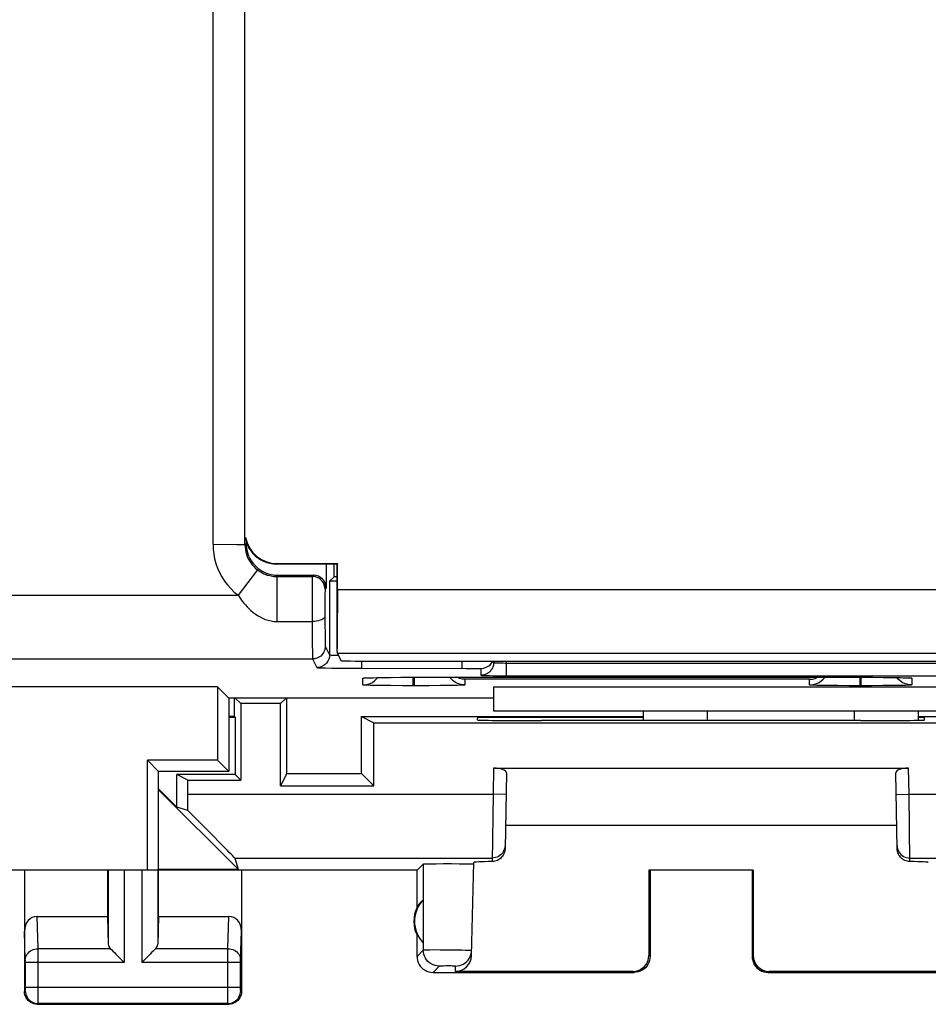
# Model space of a CAD drawing. Units: millimetres. Extents: x -44.8 to 0, y 1.4 to 50.4.
# Drawn here: x -21.8 to -7.6, y 1.4 to 16.8 of the extents above; entities that cross this region are included whole.
import ezdxf

# ---------------------------------------------------------------- set-up
doc = ezdxf.new("R2010")
doc.units = ezdxf.units.MM
doc.header["$LTSCALE"] = 16.335
doc.layers.get('0').update_dxf_attribs({"linetype": 'CONTINUOUS'})
for name, color, linetype in [('ASSI', 7, 'CONTINUOUS'), ('DRAFT', 7, 'CONTINUOUS'), ('RACCORDO', 7, 'CONTINUOUS')]:
    doc.layers.add(name, color=color, linetype=linetype)

msp = doc.modelspace()

# ---------------------------------------------------------------- linework, layer by layer
at = {"color": 7, "linetype": 'CONTINUOUS'}
for p, q in [((-18.365, 6.099), (-18.457, 6.191)), ((-17.647, 6.191), (-17.739, 6.099)), ((-17.643, 5.004), (-17.643, 6.195)), ((-16.47, 5.895), (-12.052, 5.895)), ((-16.47, 5.895), (-16.278, 5.799)), ((-16.47, 5.004), (-16.47, 5.895)), ((-14.402, 5.986), (-5.402, 5.986)), ((-7.752, 5.895), (-5.835, 5.895)), ((-17.643, 5.004), (-17.739, 4.812)), ((-17.643, 5.004), (-16.47, 5.004)), ((-16.278, 4.812), (-16.47, 5.004)), ((-19.367, 4.476), (-19.652, 4.761))]:
    msp.add_line(p, q, dxfattribs=at)
at = {"layer": 'ASSI', "color": 253, "linetype": 'CONTINUOUS'}
for p, q in [((-18.798, 8.596), (-18.798, 23.782)), ((-18.798, 8.596), (-18.428, 8.593)), ((-18.298, 8.591), (-18.279, 8.61)), ((-18.102, 8.194), (-18.407, 7.797)), ((-17.797, 8.091), (-17.779, 8.11)), ((-17.797, 8.091), (-17.797, 7.385)), ((-17.244, 8.058), (-17.245, 8.017)), ((-17.224, 8.11), (-17.243, 8.091)), ((-17.245, 7.885), (-17.246, 7.545)), ((-17.245, 8.017), (-17.245, 7.885)), ((-17.024, 7.91), (-17.043, 7.891)), ((-43.167, 7.797), (-18.407, 7.797)), ((-17.045, 7.798), (-17.046, 7.697)), ((-17.044, 7.856), (-17.045, 7.836)), ((-17.045, 7.836), (-17.045, 7.798)), ((-17.046, 7.697), (-17.046, 7.545)), ((-17.246, 7.545), (-17.245, 7.193)), ((-17.046, 7.545), (-17.045, 7.351)), ((-17.797, 7.385), (-17.246, 7.385)), ((-17.045, 7.351), (-17.044, 7.18)), ((-17.245, 7.193), (-17.244, 7.026)), ((-17.044, 7.18), (-17.043, 7.102)), ((-17.043, 7.102), (-17.042, 7.062)), ((-17.244, 7.026), (-17.242, 6.902)), ((-17.042, 7.062), (-17.041, 7.033)), ((-17.039, 6.998), (-16.972, 6.864)), ((-43.674, 6.798), (-17.239, 6.798)), ((-17.242, 6.902), (-17.242, 6.858)), ((-17.242, 6.858), (-17.241, 6.828)), ((-17.239, 6.798), (-17.172, 6.664)), ((-16.472, 6.765), (-16.472, 6.652)), ((-16.472, 6.652), (-14.832, 6.651)), ((-14.902, 6.764), (-14.902, 6.652)), ((-14.832, 6.651), (-14.758, 6.651)), ((-14.758, 6.651), (-14.715, 6.65)), ((-14.715, 6.65), (-14.678, 6.65)), ((-14.678, 6.65), (-14.656, 6.649)), ((-14.602, 6.646), (-14.602, 6.543)), ((-14.288, 6.736), (-14.255, 6.736)), ((-14.255, 6.736), (-14.22, 6.735)), ((-14.22, 6.735), (-5.602, 6.735)), ((-14.202, 6.535), (-14.202, 6.764)), ((-16.452, 6.392), (-16.452, 6.497)), ((-16.385, 6.503), (-16.373, 6.503)), ((-16.368, 6.503), (-16.357, 6.503)), ((-16.349, 6.504), (-16.327, 6.504)), ((-16.305, 6.505), (-16.291, 6.505)), ((-16.164, 6.508), (-16.148, 6.508)), ((-16.027, 6.509), (-16.025, 6.509)), ((-16.002, 6.51), (-15.991, 6.51)), ((-15.682, 6.511), (-15.672, 6.511)), ((-15.662, 6.378), (-15.662, 6.511)), ((-15.652, 6.511), (-15.652, 6.511)), ((-15.642, 6.378), (-15.642, 6.511)), ((-14.202, 6.535), (-5.602, 6.535)), ((-8.662, 6.378), (-8.662, 6.511)), ((-8.652, 6.511), (-8.652, 6.511)), ((-8.642, 6.378), (-8.642, 6.511)), ((-8.481, 6.511), (-8.461, 6.511)), ((-8.298, 6.51), (-8.296, 6.51)), ((-7.979, 6.504), (-7.967, 6.504)), ((-7.939, 6.503), (-7.929, 6.503)), ((-7.924, 6.503), (-7.913, 6.502)), ((-7.852, 6.497), (-7.852, 6.392)), ((-15.642, 6.378), (-15.662, 6.378)), ((-9.452, 6.48), (-14.852, 6.48)), ((-14.852, 6.48), (-14.852, 6.392)), ((-9.452, 6.392), (-9.452, 6.48)), ((-8.642, 6.378), (-8.662, 6.378)), ((-11.052, 5.835), (-11.052, 5.986)), ((-8.752, 5.986), (-8.752, 5.833)), ((-14.402, 5.086), (-14.409, 4.678)), ((-7.895, 4.678), (-7.902, 5.086)), ((-19.193, 4.678), (-14.409, 4.678)), ((-14.409, 4.678), (-14.424, 3.624)), ((-14.209, 4.675), (-14.409, 4.678)), ((-8.095, 4.675), (-7.895, 4.678)), ((-7.895, 4.678), (-3.112, 4.678)), ((-7.88, 3.624), (-7.895, 4.678)), ((-18.459, 3.679), (-14.423, 3.679)), ((-15.504, 3.584), (-15.504, 2.235)), ((-7.881, 3.679), (-3.846, 3.679)), ((-20.439, 3.486), (-20.439, 2.328)), ((-20.189, 3.486), (-20.189, 2.042)), ((-19.915, 3.486), (-19.915, 2.042)), ((-19.665, 3.486), (-19.665, 2.328)), ((-21.539, 2.258), (-21.554, 2.764)), ((-18.566, 2.258), (-18.55, 2.764)), ((-21.739, 2.082), (-21.752, 2.535)), ((-18.366, 2.084), (-18.352, 2.535)), ((-20.406, 2.258), (-21.539, 2.258)), ((-21.538, 2.1), (-21.539, 2.258)), ((-18.566, 2.258), (-19.699, 2.258)), ((-18.566, 2.241), (-18.566, 2.258)), ((-18.566, 1.649), (-18.566, 2.241)), ((-15.504, 2.235), (-15.602, 2.136)), ((-15.403, 2.237), (-15.451, 2.237)), ((-15.344, 2.238), (-15.403, 2.237)), ((-15.239, 2.237), (-15.344, 2.238)), ((-15.123, 2.237), (-15.239, 2.237)), ((-15.007, 2.235), (-15.123, 2.237)), ((-14.902, 2.234), (-15.007, 2.235)), ((-21.738, 2.074), (-21.739, 2.082)), ((-21.738, 2.064), (-21.738, 2.074)), ((-21.738, 1.641), (-21.738, 2.048)), ((-20.189, 2.042), (-21.738, 2.042)), ((-21.538, 1.464), (-21.538, 2.1)), ((-18.366, 2.042), (-19.915, 2.042)), ((-18.366, 2.08), (-18.366, 2.084)), ((-18.366, 2.076), (-18.366, 2.08)), ((-18.366, 2.068), (-18.366, 2.076)), ((-18.366, 2.058), (-18.366, 2.068)), ((-18.366, 2.044), (-18.366, 2.058)), ((-18.366, 1.641), (-18.366, 2.044)), ((-11.952, 2.136), (-11.969, 2.153)), ((-10.336, 2.153), (-10.352, 2.136)), ((-15.254, 1.985), (-15.352, 1.886)), ((-15.21, 1.986), (-15.228, 1.986)), ((-15.189, 1.986), (-15.21, 1.986)), ((-15.151, 1.987), (-15.189, 1.986)), ((-15.111, 1.987), (-15.151, 1.987)), ((-15.073, 1.987), (-15.111, 1.987)), ((-15.05, 1.986), (-15.073, 1.987)), ((-15, 1.903), (-14.998, 1.985)), ((-12.202, 1.886), (-12.219, 1.903)), ((-10.086, 1.903), (-10.102, 1.886)), ((-21.752, 1.586), (-21.739, 1.599)), ((-21.739, 1.609), (-21.738, 1.612)), ((-18.366, 1.649), (-21.738, 1.649)), ((-21.738, 1.629), (-21.738, 1.641)), ((-21.738, 1.619), (-21.738, 1.629)), ((-21.738, 1.612), (-21.738, 1.619)), ((-18.566, 1.548), (-18.566, 1.649)), ((-18.566, 1.43), (-18.566, 1.548)), ((-18.366, 1.629), (-18.366, 1.641)), ((-18.366, 1.619), (-18.366, 1.629)), ((-18.366, 1.612), (-18.366, 1.619)), ((-18.366, 1.609), (-18.366, 1.612)), ((-18.366, 1.606), (-18.366, 1.609)), ((-18.352, 1.586), (-18.365, 1.599)), ((-21.552, 1.386), (-21.539, 1.399)), ((-21.539, 1.418), (-21.538, 1.464)), ((-21.539, 1.409), (-21.539, 1.418)), ((-18.565, 1.399), (-21.539, 1.399)), ((-18.566, 1.409), (-18.566, 1.43)), ((-18.565, 1.403), (-18.566, 1.409)), ((-18.552, 1.386), (-18.565, 1.399))]:
    msp.add_line(p, q, dxfattribs=at)
at = {"layer": 'ASSI', "color": 7, "linetype": 'CONTINUOUS'}
for p, q in [((-18.298, 8.591), (-18.298, 23.782)), ((-18.279, 8.635), (-18.279, 8.61)), ((-17.024, 8.286), (-17.024, 7.91)), ((-16.902, 8.086), (-16.902, 8.286)), ((-17.797, 8.091), (-17.243, 8.091)), ((-17.779, 8.11), (-17.224, 8.11)), ((-16.972, 8.016), (-16.902, 8.086)), ((-16.852, 8.086), (-16.902, 8.086)), ((-16.972, 8.016), (-16.972, 6.864)), ((-16.938, 6.655), (-16.82, 6.653)), ((-16.82, 6.653), (-16.687, 6.652)), ((-16.687, 6.652), (-16.472, 6.652)), ((-14.402, 6.764), (-14.402, 6.742)), ((-16.411, 6.501), (-16.41, 6.501)), ((-16.398, 6.502), (-16.387, 6.502)), ((-16.387, 6.502), (-16.373, 6.503)), ((-16.373, 6.503), (-16.357, 6.503)), ((-16.357, 6.503), (-16.327, 6.504)), ((-16.327, 6.504), (-16.291, 6.505)), ((-16.291, 6.505), (-16.234, 6.507)), ((-16.24, 6.48), (-16.217, 6.507)), ((-16.234, 6.507), (-16.148, 6.508)), ((-16.148, 6.508), (-16.025, 6.509)), ((-16.025, 6.509), (-15.857, 6.511)), ((-15.857, 6.511), (-15.672, 6.511)), ((-15.672, 6.511), (-8.652, 6.511)), ((-14.467, 6.537), (-14.41, 6.536)), ((-14.41, 6.536), (-14.312, 6.536)), ((-14.312, 6.536), (-14.202, 6.535)), ((-8.652, 6.511), (-8.461, 6.511)), ((-8.461, 6.511), (-8.296, 6.51)), ((-8.296, 6.51), (-8.174, 6.508)), ((-8.174, 6.508), (-8.087, 6.507)), ((-8.064, 6.48), (-8.088, 6.507)), ((-8.087, 6.507), (-8.028, 6.506)), ((-8.028, 6.506), (-7.99, 6.505)), ((-7.99, 6.505), (-7.958, 6.504)), ((-7.958, 6.504), (-7.939, 6.503)), ((-7.939, 6.503), (-7.924, 6.503)), ((-7.896, 6.501), (-7.894, 6.501)), ((-18.727, 6.361), (-26.078, 6.361)), ((-18.557, 6.191), (-18.727, 6.361)), ((-18.727, 6.361), (-18.727, 5.211)), ((-16.293, 6.384), (-16.339, 6.385)), ((-16.241, 6.383), (-16.293, 6.384)), ((-16.15, 6.381), (-16.241, 6.383)), ((-16.012, 6.38), (-16.15, 6.381)), ((-15.832, 6.379), (-16.012, 6.38)), ((-15.662, 6.378), (-15.832, 6.379)), ((-15.582, 6.378), (-15.642, 6.378)), ((-15.414, 6.379), (-15.582, 6.378)), ((-15.237, 6.38), (-15.414, 6.379)), ((-15.106, 6.382), (-15.237, 6.38)), ((-15.022, 6.384), (-15.106, 6.382)), ((-14.975, 6.385), (-15.022, 6.384)), ((-14.935, 6.386), (-14.975, 6.385)), ((-14.402, 6.361), (-5.402, 6.361)), ((-14.402, 6.361), (-14.402, 5.986)), ((-9.293, 6.384), (-9.339, 6.385)), ((-9.241, 6.383), (-9.293, 6.384)), ((-9.15, 6.381), (-9.241, 6.383)), ((-9.012, 6.38), (-9.15, 6.381)), ((-8.832, 6.379), (-9.012, 6.38)), ((-8.662, 6.378), (-8.832, 6.379)), ((-8.483, 6.379), (-8.642, 6.378)), ((-8.307, 6.38), (-8.483, 6.379)), ((-8.169, 6.381), (-8.307, 6.38)), ((-8.077, 6.383), (-8.169, 6.381)), ((-7.954, 6.385), (-7.998, 6.384)), ((-7.918, 6.387), (-7.954, 6.385)), ((-18.557, 6.191), (-14.402, 6.191)), ((-18.552, 6.191), (-18.552, 5.036)), ((-17.739, 6.099), (-18.365, 6.099)), ((-18.365, 6.099), (-18.365, 4.899)), ((-17.739, 4.812), (-17.739, 6.099)), ((-18.452, 5.886), (-18.452, 4.986)), ((-14.653, 5.842), (-14.652, 5.886)), ((-14.652, 5.886), (-12.052, 5.886)), ((-14.402, 5.986), (-5.402, 5.986)), ((-12.052, 5.835), (-12.052, 5.986)), ((-7.752, 5.986), (-7.752, 5.838)), ((-7.752, 5.886), (-7.652, 5.886)), ((-7.651, 5.842), (-7.652, 5.886)), ((-16.278, 5.799), (-6.027, 5.799)), ((-16.278, 4.812), (-16.278, 5.799)), ((-13.593, 5.833), (-13.654, 5.833)), ((-8.65, 5.833), (-8.711, 5.833)), ((-18.727, 5.211), (-19.827, 5.211)), ((-19.652, 5.036), (-19.827, 5.211)), ((-19.827, 3.486), (-19.827, 5.211)), ((-18.727, 5.211), (-18.552, 5.036)), ((-18.552, 5.036), (-19.652, 5.036)), ((-19.652, 2.764), (-19.652, 5.036)), ((-18.452, 4.986), (-19.367, 4.986)), ((-19.193, 4.899), (-19.367, 4.986)), ((-19.367, 4.476), (-19.367, 4.986)), ((-18.452, 4.986), (-18.365, 4.899)), ((-14.402, 5.086), (-7.902, 5.086)), ((-14.203, 5.014), (-14.224, 3.823)), ((-8.08, 3.823), (-8.101, 5.014)), ((-19.193, 4.899), (-18.365, 4.899)), ((-19.193, 4.678), (-19.193, 4.899)), ((-17.739, 4.812), (-16.278, 4.812)), ((-18.407, 3.504), (-19.652, 4.749)), ((-19.193, 4.425), (-19.367, 4.476)), ((-8.086, 4.186), (-14.218, 4.186)), ((-18.459, 3.679), (-18.407, 3.504)), ((-15.602, 3.486), (-15.504, 3.584)), ((-15.426, 3.588), (-15.371, 3.589)), ((-15.371, 3.589), (-15.304, 3.59)), ((-15.304, 3.59), (-15.187, 3.591)), ((-15.187, 3.591), (-15.064, 3.591)), ((-15.064, 3.591), (-14.944, 3.59)), ((-14.944, 3.59), (-14.872, 3.59)), ((-14.75, 2.146), (-14.712, 3.611)), ((-14.715, 3.585), (-14.712, 3.584)), ((-15.602, 3.486), (-29.202, 3.486)), ((-21.752, 3.486), (-21.752, 1.586)), ((-20.452, 3.486), (-20.452, 2.764)), ((-19.652, 3.504), (-18.407, 3.504)), ((-18.352, 3.486), (-18.352, 1.586)), ((-15.602, 2.904), (-15.602, 3.486)), ((-10.335, 3.488), (-11.969, 3.488)), ((-11.952, 3.486), (-11.969, 3.488)), ((-11.969, 3.488), (-11.969, 2.153)), ((-11.952, 3.486), (-11.952, 2.136)), ((-10.352, 3.486), (-10.335, 3.488)), ((-10.352, 3.486), (-10.352, 2.136)), ((-10.335, 3.488), (-10.336, 2.153)), ((-15.506, 3.026), (-15.506, 2.347)), ((-21.554, 2.764), (-20.452, 2.764)), ((-20.452, 2.764), (-20.439, 2.328)), ((-19.652, 2.764), (-19.665, 2.328)), ((-19.652, 2.764), (-18.55, 2.764)), ((-15.602, 2.136), (-15.602, 2.468)), ((-15.352, 1.886), (-12.202, 1.886)), ((-12.219, 1.903), (-15, 1.903)), ((-10.102, 1.886), (-6.952, 1.886)), ((-7.304, 1.903), (-10.086, 1.903)), ((-21.552, 1.386), (-18.552, 1.386))]:
    msp.add_line(p, q, dxfattribs=at)
at = {"layer": 'ASSI', "color": 253, "linetype": 'CONTINUOUS'}
for points in [[(-18.798, 8.596), (-18.795, 8.519), (-18.787, 8.443), (-18.773, 8.368), (-18.753, 8.294), (-18.727, 8.222), (-18.696, 8.152), (-18.66, 8.084), (-18.619, 8.02), (-18.573, 7.958), (-18.522, 7.901), (-18.467, 7.847), (-18.407, 7.797)], [(-18.428, 8.593), (-18.342, 8.592), (-18.323, 8.592), (-18.31, 8.591), (-18.301, 8.591), (-18.298, 8.591)], [(-18.298, 8.591), (-18.296, 8.553), (-18.292, 8.515), (-18.285, 8.477), (-18.275, 8.441), (-18.262, 8.405), (-18.247, 8.37), (-18.228, 8.336), (-18.208, 8.304), (-18.185, 8.274), (-18.159, 8.245), (-18.132, 8.218), (-18.102, 8.194)], [(-18.102, 8.194), (-18.092, 8.186), (-18.081, 8.178), (-18.069, 8.171), (-18.057, 8.163), (-18.044, 8.156), (-18.031, 8.148), (-18.016, 8.141), (-18.001, 8.134), (-17.985, 8.127), (-17.967, 8.12), (-17.949, 8.114), (-17.93, 8.109), (-17.91, 8.104), (-17.888, 8.099), (-17.866, 8.096), (-17.844, 8.093), (-17.821, 8.092), (-17.797, 8.091)], [(-17.243, 8.091), (-17.243, 8.09), (-17.243, 8.088), (-17.244, 8.085), (-17.244, 8.081), (-17.244, 8.075), (-17.244, 8.058)], [(-17.043, 7.891), (-17.046, 7.926), (-17.055, 7.959), (-17.07, 7.991), (-17.09, 8.02), (-17.115, 8.044), (-17.143, 8.064), (-17.175, 8.079), (-17.208, 8.088), (-17.243, 8.091)], [(-17.043, 7.891), (-17.043, 7.891), (-17.043, 7.89), (-17.044, 7.888), (-17.044, 7.885), (-17.044, 7.881), (-17.044, 7.877), (-17.044, 7.871), (-17.044, 7.856)], [(-18.407, 7.797), (-18.386, 7.766), (-18.364, 7.735), (-18.341, 7.704), (-18.316, 7.674), (-18.291, 7.644), (-18.263, 7.614), (-18.234, 7.585), (-18.204, 7.556), (-18.171, 7.529), (-18.137, 7.503), (-18.1, 7.478), (-18.062, 7.456), (-18.021, 7.435), (-17.979, 7.418), (-17.935, 7.404), (-17.89, 7.394), (-17.845, 7.387), (-17.797, 7.385)], [(-17.046, 7.467), (-17.049, 7.453), (-17.058, 7.439), (-17.073, 7.426), (-17.093, 7.414), (-17.118, 7.404), (-17.146, 7.396), (-17.178, 7.39), (-17.211, 7.386), (-17.246, 7.385)], [(-17.039, 6.998), (-17.042, 6.963), (-17.051, 6.929), (-17.066, 6.898), (-17.086, 6.869), (-17.111, 6.844), (-17.139, 6.824), (-17.171, 6.81), (-17.205, 6.801), (-17.239, 6.798)], [(-17.041, 7.033), (-17.041, 7.022), (-17.041, 7.013), (-17.04, 7.006), (-17.04, 7.001), (-17.04, 6.998), (-17.039, 6.998)], [(-17.241, 6.828), (-17.241, 6.817), (-17.24, 6.808), (-17.24, 6.803), (-17.24, 6.799), (-17.239, 6.798)], [(-16.972, 6.864), (-16.975, 6.829), (-16.984, 6.795), (-16.999, 6.764), (-17.019, 6.735), (-17.044, 6.71), (-17.072, 6.69), (-17.104, 6.676), (-17.138, 6.667), (-17.172, 6.664)], [(-16.972, 6.864), (-16.969, 6.862), (-16.961, 6.861), (-16.947, 6.86), (-16.928, 6.859), (-16.904, 6.858), (-16.875, 6.856), (-16.842, 6.856), (-16.837, 6.855)], [(-14.656, 6.649), (-14.638, 6.649), (-14.631, 6.649), (-14.624, 6.648), (-14.619, 6.648), (-14.614, 6.648), (-14.61, 6.648), (-14.607, 6.647), (-14.605, 6.647), (-14.603, 6.647), (-14.602, 6.647), (-14.602, 6.646)], [(-14.428, 6.645), (-14.435, 6.633), (-14.444, 6.621), (-14.453, 6.609), (-14.463, 6.599), (-14.474, 6.589), (-14.485, 6.58), (-14.497, 6.572), (-14.51, 6.565), (-14.523, 6.559), (-14.537, 6.554), (-14.551, 6.549), (-14.567, 6.546), (-14.584, 6.544), (-14.602, 6.543)], [(-14.402, 6.742), (-14.403, 6.728), (-14.404, 6.714), (-14.407, 6.699), (-14.411, 6.685), (-14.415, 6.671), (-14.421, 6.658), (-14.428, 6.645)], [(-14.402, 6.742), (-14.401, 6.742), (-14.399, 6.741), (-14.395, 6.741), (-14.389, 6.74), (-14.382, 6.739), (-14.374, 6.739), (-14.365, 6.738), (-14.355, 6.738), (-14.343, 6.737), (-14.331, 6.737), (-14.317, 6.737), (-14.288, 6.736)], [(-16.452, 6.497), (-16.452, 6.498), (-16.45, 6.498), (-16.446, 6.499), (-16.44, 6.499), (-16.433, 6.5), (-16.424, 6.501), (-16.413, 6.501), (-16.4, 6.502), (-16.387, 6.502)], [(-16.452, 6.497), (-16.413, 6.5), (-16.405, 6.501)], [(-7.911, 6.502), (-7.899, 6.502), (-7.887, 6.501), (-7.877, 6.501), (-7.869, 6.5), (-7.862, 6.499), (-7.858, 6.499), (-7.854, 6.498), (-7.853, 6.498), (-7.852, 6.497)], [(-7.852, 6.497), (-7.891, 6.5), (-7.9, 6.501)], [(-14.223, 3.875), (-14.225, 3.849), (-14.231, 3.824), (-14.24, 3.8), (-14.251, 3.777), (-14.266, 3.755), (-14.283, 3.736), (-14.303, 3.719), (-14.324, 3.705), (-14.348, 3.694), (-14.372, 3.685), (-14.397, 3.68), (-14.423, 3.679)], [(-8.081, 3.875), (-8.079, 3.849), (-8.073, 3.824), (-8.065, 3.8), (-8.053, 3.777), (-8.039, 3.755), (-8.021, 3.736), (-8.002, 3.719), (-7.98, 3.705), (-7.957, 3.694), (-7.932, 3.685), (-7.907, 3.68), (-7.881, 3.679)], [(-21.739, 2.085), (-21.737, 2.108), (-21.731, 2.13), (-21.723, 2.151), (-21.711, 2.171), (-21.697, 2.19), (-21.679, 2.207), (-21.66, 2.222), (-21.638, 2.235), (-21.615, 2.245), (-21.59, 2.252), (-21.565, 2.257), (-21.539, 2.258)], [(-18.566, 2.258), (-18.54, 2.257), (-18.514, 2.252), (-18.49, 2.245), (-18.466, 2.235), (-18.445, 2.222), (-18.425, 2.207), (-18.408, 2.19), (-18.393, 2.171), (-18.382, 2.151), (-18.373, 2.13), (-18.368, 2.108), (-18.366, 2.085)], [(-15.451, 2.237), (-15.469, 2.236), (-15.484, 2.236), (-15.494, 2.236), (-15.501, 2.235), (-15.504, 2.235)], [(-15.254, 1.985), (-15.287, 1.987), (-15.319, 1.993), (-15.35, 2.004), (-15.379, 2.018), (-15.406, 2.036), (-15.431, 2.058), (-15.452, 2.082), (-15.47, 2.11), (-15.485, 2.139), (-15.495, 2.17), (-15.502, 2.202), (-15.504, 2.235)], [(-14.748, 2.228), (-14.75, 2.229), (-14.756, 2.229), (-14.766, 2.23), (-14.78, 2.23), (-14.798, 2.231), (-14.819, 2.232), (-14.844, 2.232), (-14.902, 2.234)], [(-21.738, 2.048), (-21.738, 2.054), (-21.738, 2.064)], [(-15.228, 1.986), (-15.236, 1.986), (-15.242, 1.985), (-15.247, 1.985), (-15.251, 1.985), (-15.253, 1.985), (-15.254, 1.985)], [(-14.998, 1.985), (-14.999, 1.985), (-15.001, 1.985), (-15.004, 1.985), (-15.009, 1.985), (-15.015, 1.986), (-15.022, 1.986), (-15.03, 1.986), (-15.05, 1.986)], [(-21.739, 1.599), (-21.739, 1.6), (-21.739, 1.6), (-21.739, 1.6), (-21.739, 1.601), (-21.739, 1.601), (-21.739, 1.602), (-21.739, 1.603), (-21.739, 1.604), (-21.739, 1.606), (-21.739, 1.609)], [(-21.739, 1.599), (-21.737, 1.573), (-21.732, 1.548), (-21.724, 1.523), (-21.712, 1.499), (-21.698, 1.478), (-21.68, 1.458), (-21.661, 1.441), (-21.639, 1.426), (-21.616, 1.415), (-21.591, 1.406), (-21.565, 1.401), (-21.539, 1.399)], [(-18.565, 1.399), (-18.539, 1.401), (-18.514, 1.406), (-18.489, 1.415), (-18.465, 1.426), (-18.444, 1.441), (-18.424, 1.458), (-18.407, 1.478), (-18.392, 1.499), (-18.381, 1.523), (-18.372, 1.548), (-18.367, 1.573), (-18.365, 1.599)], [(-18.365, 1.599), (-18.365, 1.6), (-18.365, 1.6), (-18.365, 1.6), (-18.366, 1.601), (-18.366, 1.601), (-18.366, 1.602), (-18.366, 1.603), (-18.366, 1.604), (-18.366, 1.606)], [(-21.539, 1.399), (-21.539, 1.4), (-21.539, 1.401), (-21.539, 1.403), (-21.539, 1.409)], [(-18.565, 1.399), (-18.565, 1.4), (-18.565, 1.401), (-18.565, 1.403)]]:
    msp.add_lwpolyline(points, dxfattribs=at)
at = {"layer": 'ASSI', "color": 7, "linetype": 'CONTINUOUS'}
for points in [[(-17.172, 6.664), (-17.168, 6.662), (-17.156, 6.661), (-17.137, 6.66), (-17.11, 6.659), (-17.076, 6.658), (-17.036, 6.657), (-16.938, 6.655)], [(-14.474, 6.693), (-14.502, 6.673), (-14.534, 6.658), (-14.567, 6.649), (-14.602, 6.646)], [(-14.421, 6.764), (-14.429, 6.746), (-14.449, 6.718), (-14.474, 6.693)], [(-16.41, 6.501), (-16.408, 6.501), (-16.406, 6.501), (-16.402, 6.501), (-16.398, 6.502)], [(-14.852, 6.392), (-14.891, 6.395), (-14.93, 6.402), (-14.967, 6.415), (-15.002, 6.432), (-15.035, 6.454), (-15.064, 6.48), (-15.09, 6.51), (-15.091, 6.511)], [(-14.852, 6.48), (-14.873, 6.481), (-14.895, 6.483), (-14.917, 6.488), (-14.939, 6.494), (-14.96, 6.502), (-14.981, 6.511)], [(-14.602, 6.543), (-14.602, 6.542), (-14.598, 6.542), (-14.592, 6.541), (-14.582, 6.54), (-14.569, 6.54), (-14.554, 6.539), (-14.536, 6.539), (-14.515, 6.538), (-14.467, 6.537)], [(-9.452, 6.48), (-9.431, 6.481), (-9.409, 6.483), (-9.388, 6.488), (-9.366, 6.494), (-9.344, 6.502), (-9.323, 6.511)], [(-9.302, 6.432), (-9.27, 6.454), (-9.24, 6.48), (-9.214, 6.51), (-9.213, 6.511)], [(-7.924, 6.503), (-7.911, 6.502), (-7.906, 6.502), (-7.902, 6.501), (-7.898, 6.501), (-7.896, 6.501)], [(-16.452, 6.392), (-16.413, 6.395), (-16.375, 6.402), (-16.337, 6.415), (-16.302, 6.432)], [(-16.339, 6.385), (-16.377, 6.386), (-16.392, 6.387), (-16.406, 6.388), (-16.418, 6.388), (-16.428, 6.389), (-16.436, 6.389), (-16.442, 6.39), (-16.447, 6.391), (-16.45, 6.391), (-16.452, 6.392), (-16.452, 6.392)], [(-16.302, 6.432), (-16.27, 6.454), (-16.24, 6.48)], [(-14.852, 6.392), (-14.853, 6.392), (-14.855, 6.391), (-14.859, 6.39), (-14.864, 6.39), (-14.871, 6.389), (-14.88, 6.389), (-14.891, 6.388), (-14.903, 6.387), (-14.918, 6.387), (-14.935, 6.386)], [(-9.452, 6.392), (-9.413, 6.395), (-9.375, 6.402), (-9.337, 6.415), (-9.302, 6.432)], [(-9.339, 6.385), (-9.377, 6.386), (-9.392, 6.387), (-9.406, 6.388), (-9.418, 6.388), (-9.428, 6.389), (-9.436, 6.389), (-9.442, 6.39), (-9.447, 6.391), (-9.45, 6.391), (-9.452, 6.392), (-9.452, 6.392)], [(-7.998, 6.384), (-8.049, 6.383), (-8.077, 6.383)], [(-7.852, 6.392), (-7.891, 6.395), (-7.93, 6.402), (-7.967, 6.415), (-8.002, 6.432), (-8.035, 6.454), (-8.064, 6.48)], [(-7.852, 6.392), (-7.853, 6.392), (-7.855, 6.391), (-7.859, 6.39), (-7.864, 6.39), (-7.871, 6.389), (-7.88, 6.389), (-7.891, 6.388), (-7.903, 6.387), (-7.918, 6.387)], [(-14.224, 3.823), (-14.226, 3.802), (-14.229, 3.782), (-14.235, 3.762), (-14.243, 3.743), (-14.253, 3.723), (-14.264, 3.706), (-14.277, 3.69), (-14.292, 3.675), (-14.308, 3.662), (-14.326, 3.651), (-14.344, 3.642), (-14.364, 3.634), (-14.383, 3.628), (-14.404, 3.625), (-14.424, 3.624)], [(-7.88, 3.624), (-7.901, 3.625), (-7.921, 3.628), (-7.941, 3.634), (-7.96, 3.642), (-7.979, 3.651), (-7.996, 3.662), (-8.012, 3.675), (-8.027, 3.69), (-8.04, 3.706), (-8.052, 3.723), (-8.062, 3.743), (-8.07, 3.762), (-8.075, 3.782), (-8.079, 3.802), (-8.08, 3.823)], [(-15.504, 3.584), (-15.501, 3.585), (-15.495, 3.586), (-15.484, 3.586), (-15.468, 3.587), (-15.449, 3.588), (-15.426, 3.588)], [(-14.872, 3.59), (-14.812, 3.589), (-14.786, 3.588), (-14.764, 3.588), (-14.746, 3.587), (-14.731, 3.586), (-14.721, 3.586), (-14.715, 3.585)], [(-20.406, 2.258), (-20.386, 2.24), (-20.366, 2.219), (-20.343, 2.196), (-20.32, 2.172), (-20.294, 2.147), (-20.269, 2.121), (-20.243, 2.095), (-20.216, 2.068), (-20.189, 2.042)], [(-19.699, 2.258), (-19.717, 2.239), (-19.738, 2.218), (-19.761, 2.196), (-19.785, 2.172), (-19.81, 2.147), (-19.836, 2.121), (-19.862, 2.095), (-19.889, 2.069), (-19.915, 2.042)], [(-14.998, 1.985), (-14.966, 1.987), (-14.934, 1.993), (-14.904, 2.003), (-14.875, 2.017), (-14.848, 2.035), (-14.823, 2.055), (-14.802, 2.079), (-14.784, 2.106), (-14.769, 2.134), (-14.758, 2.165), (-14.751, 2.196), (-14.748, 2.228)], [(-15.602, 2.136), (-15.6, 2.104), (-15.594, 2.072), (-15.583, 2.041), (-15.569, 2.011), (-15.551, 1.984), (-15.529, 1.96), (-15.504, 1.938), (-15.477, 1.92), (-15.448, 1.905), (-15.417, 1.895), (-15.385, 1.888), (-15.352, 1.886)], [(-11.952, 2.136), (-11.954, 2.104), (-11.961, 2.072), (-11.971, 2.041), (-11.986, 2.011), (-12.004, 1.984), (-12.025, 1.96), (-12.05, 1.938), (-12.077, 1.92), (-12.106, 1.905), (-12.137, 1.895), (-12.17, 1.888), (-12.202, 1.886)], [(-10.352, 2.136), (-10.35, 2.104), (-10.344, 2.072), (-10.333, 2.041), (-10.319, 2.011), (-10.301, 1.984), (-10.279, 1.96), (-10.254, 1.938), (-10.227, 1.92), (-10.198, 1.905), (-10.167, 1.895), (-10.135, 1.888), (-10.102, 1.886)], [(-21.552, 1.386), (-21.578, 1.388), (-21.604, 1.393), (-21.629, 1.402), (-21.652, 1.413), (-21.674, 1.428), (-21.694, 1.445), (-21.711, 1.465), (-21.725, 1.486), (-21.737, 1.51), (-21.745, 1.535), (-21.75, 1.56), (-21.752, 1.586)], [(-18.352, 1.586), (-18.354, 1.56), (-18.359, 1.535), (-18.367, 1.51), (-18.379, 1.486), (-18.394, 1.465), (-18.411, 1.445), (-18.43, 1.428), (-18.452, 1.413), (-18.476, 1.402), (-18.5, 1.393), (-18.526, 1.388), (-18.552, 1.386)]]:
    msp.add_lwpolyline(points, dxfattribs=at)
for radius, start, end in [(0.49, 136.2077, 223.7923), (0.5, 154.1581, 205.8419)]:
    msp.add_arc((-15.152, 2.686), radius, start, end, dxfattribs=at)
for centre, major_axis, ratio, start_param, end_param in [((-17.779, 8.61), (0.354, 0.354), 0.999924, 8.639418, 10.210138), ((-17.224, 7.91), (0.141, 0.141), 0.999924, -0.78536, 0.78536), ((-16.472, 8.016), (0.5, 0), 0.008727, 2.434767, 3.132866), ((-13.653, 5.842), (1, 0), 0.008729, 3.141364, 4.711475), ((-11.152, 5.704), (14.995, 0), 0.008727, 1.40727, 1.734322), ((-8.651, 5.842), (1, 0), 0.008729, -1.569882, 0.000229), ((-14.403, 5.014), (0.2, 0.001), 0.363898, -0.007322, 1.563475), ((-7.901, 5.014), (0.2, -0.001), 0.363898, 1.578118, 3.148914), ((-19.21, 4.678), (0, 1), 0.017455, -1.82694, -1.570796), ((-19.459, 4.678), (1, -1), 0.006171, 0.011282, 1.308481), ((-13.711, 3.611), (1, 0), 0.017447, 2.363991, 3.141136), ((-8.593, 3.611), (1, 0), 0.017447, 0.000457, 0.777602), ((-15.198, 2.686), (0.46, 0), 0.994988, 2.305328, 2.644816), ((-21.552, 2.533), (-0.007, 0.231), 0.865926, -0.026174, 1.535896), ((-18.552, 2.533), (0.007, 0.231), 0.865926, -1.535896, 0.026174), ((-20.189, 2.331), (0.25, 0), 0.57735, -3.124139, -2.617994), ((-19.915, 2.331), (0.25, 0), 0.57735, -0.523599, -0.017453), ((-15, 2.153), (0.004, 0.25), 0.99939, -3.125237, -1.580617), ((-12.219, 2.153), (-0.123, 0.218), 0.999112, -3.65649, -2.085998), ((-10.086, 2.153), (0.123, 0.218), 0.999112, -4.197187, -2.626695)]:
    msp.add_ellipse(centre, major_axis=major_axis, ratio=ratio, start_param=start_param, end_param=end_param, dxfattribs=at)
at = {"layer": 'DRAFT', "color": 7, "linetype": 'CONTINUOUS'}
for p, q in [((-16.902, 8.086), (-16.902, 8.286)), ((-16.846, 8.293), (-16.852, 8.286)), ((-16.852, 8.086), (-16.902, 8.086)), ((-18.727, 6.361), (-26.078, 6.361)), ((-18.557, 6.191), (-18.727, 6.361)), ((-18.727, 6.361), (-18.727, 5.211)), ((-14.402, 6.361), (-5.402, 6.361)), ((-14.402, 6.361), (-14.402, 5.986)), ((-18.557, 6.191), (-14.402, 6.191)), ((-18.552, 6.191), (-18.552, 5.036)), ((-18.461, 5.895), (-18.461, 6.195)), ((-18.552, 5.904), (-18.461, 5.904)), ((-18.552, 5.886), (-18.452, 5.886)), ((-18.461, 5.895), (-18.452, 5.886)), ((-18.727, 5.211), (-19.827, 5.211)), ((-19.652, 5.036), (-19.827, 5.211)), ((-19.827, 3.486), (-19.827, 5.211)), ((-18.727, 5.211), (-18.552, 5.036)), ((-18.552, 5.036), (-19.652, 5.036)), ((-19.652, 3.486), (-19.652, 5.036)), ((-19.652, 3.486), (-25.152, 3.486))]:
    msp.add_line(p, q, dxfattribs=at)
at = {"layer": 'RACCORDO', "color": 253, "linetype": 'CONTINUOUS'}
for p, q in [((-18.798, 8.596), (-18.798, 23.782)), ((-18.798, 8.596), (-18.428, 8.593)), ((-18.298, 8.591), (-18.279, 8.61)), ((-18.102, 8.194), (-18.407, 7.797)), ((-17.802, 8.286), (-17.796, 8.293)), ((-17.797, 8.091), (-17.779, 8.11)), ((-17.797, 8.091), (-17.797, 7.385)), ((-17.244, 8.058), (-17.245, 8.017)), ((-17.224, 8.11), (-17.243, 8.091)), ((-17.245, 7.885), (-17.246, 7.545)), ((-17.245, 8.017), (-17.245, 7.885)), ((-17.024, 7.91), (-17.043, 7.891)), ((-1.909, 7.882), (-16.846, 7.882)), ((-43.167, 7.797), (-18.407, 7.797)), ((-17.045, 7.798), (-17.046, 7.697)), ((-17.044, 7.856), (-17.045, 7.836)), ((-17.045, 7.836), (-17.045, 7.798)), ((-17.046, 7.697), (-17.046, 7.545)), ((-17.246, 7.545), (-17.245, 7.193)), ((-17.046, 7.545), (-17.045, 7.351)), ((-17.797, 7.385), (-17.246, 7.385)), ((-17.045, 7.351), (-17.044, 7.18)), ((-17.245, 7.193), (-17.244, 7.026)), ((-17.044, 7.18), (-17.043, 7.102)), ((-17.043, 7.102), (-17.042, 7.062)), ((-17.244, 7.026), (-17.242, 6.902)), ((-17.042, 7.062), (-17.041, 7.033)), ((-17.039, 6.998), (-16.972, 6.864)), ((-43.674, 6.798), (-17.239, 6.798)), ((-17.242, 6.902), (-17.242, 6.858)), ((-17.242, 6.858), (-17.241, 6.828)), ((-17.239, 6.798), (-17.172, 6.664)), ((-1.904, 6.882), (-16.85, 6.882)), ((-16.472, 6.765), (-16.472, 6.652)), ((-16.472, 6.652), (-14.832, 6.651)), ((-14.902, 6.764), (-14.902, 6.652)), ((-14.832, 6.651), (-14.758, 6.651)), ((-14.758, 6.651), (-14.715, 6.65)), ((-14.715, 6.65), (-14.678, 6.65)), ((-14.678, 6.65), (-14.656, 6.649)), ((-14.602, 6.646), (-14.602, 6.543)), ((-14.288, 6.736), (-14.255, 6.736)), ((-14.255, 6.736), (-14.22, 6.735)), ((-14.22, 6.735), (-5.602, 6.735)), ((-14.202, 6.535), (-14.202, 6.764)), ((-16.452, 6.392), (-16.452, 6.497)), ((-16.385, 6.503), (-16.373, 6.503)), ((-16.368, 6.503), (-16.357, 6.503)), ((-16.349, 6.504), (-16.327, 6.504)), ((-16.305, 6.505), (-16.291, 6.505)), ((-16.164, 6.508), (-16.148, 6.508)), ((-16.027, 6.509), (-16.025, 6.509)), ((-15.682, 6.511), (-15.672, 6.511)), ((-15.662, 6.378), (-15.662, 6.511)), ((-15.652, 6.511), (-15.652, 6.511)), ((-15.642, 6.378), (-15.642, 6.511)), ((-14.202, 6.535), (-5.602, 6.535)), ((-8.662, 6.378), (-8.662, 6.511)), ((-8.652, 6.511), (-8.652, 6.511)), ((-8.642, 6.378), (-8.642, 6.511)), ((-8.481, 6.511), (-8.461, 6.511)), ((-8.298, 6.51), (-8.296, 6.51)), ((-8.192, 6.509), (-8.173, 6.508)), ((-8.155, 6.508), (-8.137, 6.508)), ((-7.979, 6.504), (-7.967, 6.504)), ((-7.939, 6.503), (-7.929, 6.503)), ((-7.924, 6.503), (-7.913, 6.502)), ((-7.852, 6.497), (-7.852, 6.392)), ((-15.642, 6.378), (-15.662, 6.378)), ((-9.452, 6.48), (-14.852, 6.48)), ((-14.852, 6.48), (-14.852, 6.392)), ((-9.452, 6.392), (-9.452, 6.48)), ((-8.642, 6.378), (-8.662, 6.378)), ((-11.052, 5.835), (-11.052, 5.986)), ((-8.752, 5.986), (-8.752, 5.833))]:
    msp.add_line(p, q, dxfattribs=at)
at = {"layer": 'RACCORDO', "color": 7, "linetype": 'CONTINUOUS'}
for p, q in [((-18.298, 8.591), (-18.298, 23.782)), ((-18.279, 8.635), (-18.279, 8.61)), ((-16.852, 8.286), (-17.802, 8.286)), ((-17.796, 8.293), (-16.846, 8.293)), ((-17.024, 8.286), (-17.024, 7.91)), ((-16.852, 6.914), (-16.852, 8.286)), ((-16.846, 7.882), (-16.846, 8.293)), ((-17.797, 8.091), (-17.243, 8.091)), ((-17.779, 8.11), (-17.224, 8.11)), ((-16.972, 8.016), (-16.902, 8.086)), ((-16.972, 8.016), (-16.972, 6.864)), ((-16.85, 6.882), (-16.795, 6.773)), ((-16.938, 6.655), (-16.82, 6.653)), ((-16.82, 6.653), (-16.687, 6.652)), ((-16.687, 6.652), (-16.472, 6.652)), ((-16.295, 6.764), (-2.459, 6.764)), ((-14.402, 6.764), (-14.402, 6.742)), ((-16.411, 6.501), (-16.41, 6.501)), ((-16.398, 6.502), (-16.387, 6.502)), ((-16.387, 6.502), (-16.373, 6.503)), ((-16.373, 6.503), (-16.357, 6.503)), ((-16.357, 6.503), (-16.327, 6.504)), ((-16.327, 6.504), (-16.291, 6.505)), ((-16.291, 6.505), (-16.234, 6.507)), ((-16.24, 6.48), (-16.217, 6.507)), ((-16.234, 6.507), (-16.148, 6.508)), ((-16.148, 6.508), (-16.025, 6.509)), ((-16.025, 6.509), (-15.858, 6.511)), ((-15.858, 6.511), (-15.673, 6.511)), ((-15.672, 6.511), (-8.652, 6.511)), ((-14.467, 6.537), (-14.41, 6.536)), ((-14.41, 6.536), (-14.312, 6.536)), ((-14.312, 6.536), (-14.202, 6.535)), ((-8.652, 6.511), (-8.461, 6.511)), ((-8.461, 6.511), (-8.296, 6.51)), ((-8.296, 6.51), (-8.173, 6.508)), ((-8.173, 6.508), (-8.087, 6.507)), ((-8.064, 6.48), (-8.088, 6.507)), ((-8.087, 6.507), (-8.028, 6.506)), ((-8.028, 6.506), (-7.99, 6.505)), ((-7.99, 6.505), (-7.958, 6.504)), ((-7.958, 6.504), (-7.939, 6.503)), ((-7.939, 6.503), (-7.924, 6.503)), ((-7.896, 6.501), (-7.894, 6.501)), ((-16.293, 6.384), (-16.339, 6.385)), ((-16.241, 6.383), (-16.293, 6.384)), ((-16.15, 6.381), (-16.241, 6.383)), ((-16.012, 6.38), (-16.15, 6.381)), ((-15.832, 6.379), (-16.012, 6.38)), ((-15.662, 6.378), (-15.832, 6.379)), ((-15.582, 6.378), (-15.642, 6.378)), ((-15.414, 6.379), (-15.582, 6.378)), ((-15.237, 6.38), (-15.414, 6.379)), ((-15.106, 6.382), (-15.237, 6.38)), ((-15.022, 6.384), (-15.106, 6.382)), ((-14.975, 6.385), (-15.022, 6.384)), ((-14.935, 6.386), (-14.975, 6.385)), ((-9.293, 6.384), (-9.339, 6.385)), ((-9.241, 6.383), (-9.293, 6.384)), ((-9.15, 6.381), (-9.241, 6.383)), ((-9.012, 6.38), (-9.15, 6.381)), ((-8.832, 6.379), (-9.012, 6.38)), ((-8.662, 6.378), (-8.832, 6.379)), ((-8.483, 6.379), (-8.642, 6.378)), ((-8.307, 6.38), (-8.483, 6.379)), ((-8.169, 6.381), (-8.307, 6.38)), ((-8.077, 6.383), (-8.169, 6.381)), ((-7.954, 6.385), (-7.998, 6.384)), ((-7.918, 6.387), (-7.954, 6.385)), ((-12.052, 5.835), (-12.052, 5.986)), ((-7.752, 5.986), (-7.752, 5.838))]:
    msp.add_line(p, q, dxfattribs=at)
for points in [[(-18.291, 8.682), (-18.278, 8.632), (-18.259, 8.583), (-18.235, 8.536), (-18.207, 8.492), (-18.174, 8.452), (-18.137, 8.415), (-18.096, 8.382), (-18.052, 8.353), (-18.006, 8.33), (-17.957, 8.311), (-17.906, 8.297), (-17.854, 8.289), (-17.802, 8.286)], [(-17.172, 6.664), (-17.168, 6.662), (-17.156, 6.661), (-17.137, 6.66), (-17.11, 6.659), (-17.076, 6.658), (-17.036, 6.657), (-16.938, 6.655)], [(-14.474, 6.693), (-14.502, 6.673), (-14.534, 6.658), (-14.567, 6.649), (-14.602, 6.646)], [(-14.421, 6.764), (-14.429, 6.746), (-14.449, 6.718), (-14.474, 6.693)], [(-16.41, 6.501), (-16.408, 6.501), (-16.406, 6.501), (-16.402, 6.501), (-16.398, 6.502)], [(-14.852, 6.392), (-14.891, 6.395), (-14.93, 6.402), (-14.967, 6.415), (-15.002, 6.432), (-15.035, 6.454), (-15.064, 6.48), (-15.09, 6.51), (-15.091, 6.511)], [(-14.852, 6.48), (-14.873, 6.481), (-14.895, 6.483), (-14.917, 6.488), (-14.939, 6.494), (-14.96, 6.502), (-14.981, 6.511)], [(-14.602, 6.543), (-14.602, 6.542), (-14.598, 6.542), (-14.592, 6.541), (-14.582, 6.54), (-14.569, 6.54), (-14.554, 6.539), (-14.536, 6.539), (-14.515, 6.538), (-14.467, 6.537)], [(-9.452, 6.48), (-9.431, 6.481), (-9.409, 6.483), (-9.388, 6.488), (-9.366, 6.494), (-9.344, 6.502), (-9.323, 6.511)], [(-9.302, 6.432), (-9.27, 6.454), (-9.24, 6.48), (-9.214, 6.51), (-9.213, 6.511)], [(-7.924, 6.503), (-7.911, 6.502), (-7.906, 6.502), (-7.902, 6.501), (-7.898, 6.501), (-7.896, 6.501)], [(-16.452, 6.392), (-16.413, 6.395), (-16.375, 6.402), (-16.337, 6.415), (-16.302, 6.432)], [(-16.339, 6.385), (-16.377, 6.386), (-16.392, 6.387), (-16.406, 6.388), (-16.418, 6.388), (-16.428, 6.389), (-16.436, 6.389), (-16.442, 6.39), (-16.447, 6.391), (-16.45, 6.391), (-16.452, 6.392), (-16.452, 6.392)], [(-16.302, 6.432), (-16.27, 6.454), (-16.24, 6.48)], [(-14.852, 6.392), (-14.853, 6.392), (-14.855, 6.391), (-14.859, 6.39), (-14.864, 6.39), (-14.871, 6.389), (-14.88, 6.389), (-14.891, 6.388), (-14.903, 6.387), (-14.918, 6.387), (-14.935, 6.386)], [(-9.452, 6.392), (-9.413, 6.395), (-9.375, 6.402), (-9.337, 6.415), (-9.302, 6.432)], [(-9.339, 6.385), (-9.377, 6.386), (-9.392, 6.387), (-9.406, 6.388), (-9.418, 6.388), (-9.428, 6.389), (-9.436, 6.389), (-9.442, 6.39), (-9.447, 6.391), (-9.45, 6.391), (-9.452, 6.392), (-9.452, 6.392)], [(-7.998, 6.384), (-8.049, 6.383), (-8.077, 6.383)], [(-7.852, 6.392), (-7.891, 6.395), (-7.93, 6.402), (-7.967, 6.415), (-8.002, 6.432), (-8.035, 6.454), (-8.064, 6.48)], [(-7.852, 6.392), (-7.853, 6.392), (-7.855, 6.391), (-7.859, 6.39), (-7.864, 6.39), (-7.871, 6.389), (-7.88, 6.389), (-7.891, 6.388), (-7.903, 6.387), (-7.918, 6.387)]]:
    msp.add_lwpolyline(points, dxfattribs=at)
at = {"layer": 'RACCORDO', "color": 253, "linetype": 'CONTINUOUS'}
for points in [[(-18.798, 8.596), (-18.795, 8.519), (-18.787, 8.443), (-18.773, 8.368), (-18.753, 8.294), (-18.727, 8.222), (-18.696, 8.152), (-18.66, 8.084), (-18.619, 8.02), (-18.573, 7.958), (-18.522, 7.901), (-18.467, 7.847), (-18.407, 7.797)], [(-18.428, 8.593), (-18.342, 8.592), (-18.323, 8.592), (-18.31, 8.591), (-18.301, 8.591), (-18.298, 8.591)], [(-18.298, 8.591), (-18.296, 8.553), (-18.292, 8.515), (-18.285, 8.477), (-18.275, 8.441), (-18.262, 8.405), (-18.247, 8.37), (-18.228, 8.336), (-18.208, 8.304), (-18.185, 8.274), (-18.159, 8.245), (-18.132, 8.218), (-18.102, 8.194)], [(-18.102, 8.194), (-18.092, 8.186), (-18.081, 8.178), (-18.069, 8.171), (-18.057, 8.163), (-18.044, 8.156), (-18.031, 8.148), (-18.016, 8.141), (-18.001, 8.134), (-17.985, 8.127), (-17.967, 8.12), (-17.949, 8.114), (-17.93, 8.109), (-17.91, 8.104), (-17.888, 8.099), (-17.866, 8.096), (-17.844, 8.093), (-17.821, 8.092), (-17.797, 8.091)], [(-17.243, 8.091), (-17.243, 8.09), (-17.243, 8.088), (-17.244, 8.085), (-17.244, 8.081), (-17.244, 8.075), (-17.244, 8.058)], [(-17.043, 7.891), (-17.046, 7.926), (-17.055, 7.959), (-17.07, 7.991), (-17.09, 8.02), (-17.115, 8.044), (-17.143, 8.064), (-17.175, 8.079), (-17.208, 8.088), (-17.243, 8.091)], [(-17.043, 7.891), (-17.043, 7.891), (-17.043, 7.89), (-17.044, 7.888), (-17.044, 7.885), (-17.044, 7.881), (-17.044, 7.877), (-17.044, 7.871), (-17.044, 7.856)], [(-18.407, 7.797), (-18.386, 7.766), (-18.364, 7.735), (-18.341, 7.704), (-18.316, 7.674), (-18.291, 7.644), (-18.263, 7.614), (-18.234, 7.585), (-18.204, 7.556), (-18.171, 7.529), (-18.137, 7.503), (-18.1, 7.478), (-18.062, 7.456), (-18.021, 7.435), (-17.979, 7.418), (-17.935, 7.404), (-17.89, 7.394), (-17.845, 7.387), (-17.797, 7.385)], [(-17.046, 7.467), (-17.049, 7.453), (-17.058, 7.439), (-17.073, 7.426), (-17.093, 7.414), (-17.118, 7.404), (-17.146, 7.396), (-17.178, 7.39), (-17.211, 7.386), (-17.246, 7.385)], [(-17.039, 6.998), (-17.042, 6.963), (-17.051, 6.929), (-17.066, 6.898), (-17.086, 6.869), (-17.111, 6.844), (-17.139, 6.824), (-17.171, 6.81), (-17.205, 6.801), (-17.239, 6.798)], [(-17.041, 7.033), (-17.041, 7.022), (-17.041, 7.013), (-17.04, 7.006), (-17.04, 7.001), (-17.04, 6.998), (-17.039, 6.998)], [(-17.241, 6.828), (-17.241, 6.817), (-17.24, 6.808), (-17.24, 6.803), (-17.24, 6.799), (-17.239, 6.798)], [(-16.972, 6.864), (-16.975, 6.829), (-16.984, 6.795), (-16.999, 6.764), (-17.019, 6.735), (-17.044, 6.71), (-17.072, 6.69), (-17.104, 6.676), (-17.138, 6.667), (-17.172, 6.664)], [(-16.972, 6.864), (-16.969, 6.862), (-16.961, 6.861), (-16.947, 6.86), (-16.928, 6.859), (-16.904, 6.858), (-16.875, 6.856), (-16.842, 6.856), (-16.837, 6.855)], [(-14.656, 6.649), (-14.638, 6.649), (-14.631, 6.649), (-14.624, 6.648), (-14.619, 6.648), (-14.614, 6.648), (-14.61, 6.648), (-14.607, 6.647), (-14.605, 6.647), (-14.603, 6.647), (-14.602, 6.647), (-14.602, 6.646)], [(-14.428, 6.645), (-14.435, 6.633), (-14.444, 6.621), (-14.453, 6.609), (-14.463, 6.599), (-14.474, 6.589), (-14.485, 6.58), (-14.497, 6.572), (-14.51, 6.565), (-14.523, 6.559), (-14.537, 6.554), (-14.551, 6.549), (-14.567, 6.546), (-14.584, 6.544), (-14.602, 6.543)], [(-14.402, 6.742), (-14.403, 6.728), (-14.404, 6.714), (-14.407, 6.699), (-14.411, 6.685), (-14.415, 6.671), (-14.421, 6.658), (-14.428, 6.645)], [(-14.402, 6.742), (-14.401, 6.742), (-14.399, 6.741), (-14.395, 6.741), (-14.389, 6.74), (-14.382, 6.739), (-14.374, 6.739), (-14.365, 6.738), (-14.355, 6.738), (-14.343, 6.737), (-14.331, 6.737), (-14.317, 6.737), (-14.288, 6.736)], [(-16.452, 6.497), (-16.452, 6.498), (-16.45, 6.498), (-16.446, 6.499), (-16.44, 6.499), (-16.433, 6.5), (-16.424, 6.501), (-16.413, 6.501), (-16.4, 6.502), (-16.387, 6.502)], [(-16.452, 6.497), (-16.413, 6.5), (-16.405, 6.501)], [(-7.911, 6.502), (-7.899, 6.502), (-7.887, 6.501), (-7.877, 6.501), (-7.869, 6.5), (-7.862, 6.499), (-7.858, 6.499), (-7.854, 6.498), (-7.853, 6.498), (-7.852, 6.497)], [(-7.852, 6.497), (-7.891, 6.5), (-7.9, 6.501)]]:
    msp.add_lwpolyline(points, dxfattribs=at)
at = {"layer": 'RACCORDO', "color": 7, "linetype": 'CONTINUOUS'}
for centre, major_axis, ratio, start_param, end_param in [((-17.796, 8.793), (0.354, 0.354), 0.999924, 2.528719, 3.926953), ((-17.779, 8.61), (0.354, 0.354), 0.999924, 8.639418, 10.210138), ((-17.224, 7.91), (0.141, 0.141), 0.999924, -0.78536, 0.78536), ((-16.472, 8.016), (0.5, 0), 0.008727, 2.434767, 3.132866), ((-16.854, 7.882), (0, 1), 0.008727, -2.888912, -1.570796), ((-16.85, 7.882), (0, 1), 0.008727, -3.394273, -3.159046), ((-16.295, 6.773), (0.5, 0), 0.017455, -3.132866, -1.570796)]:
    msp.add_ellipse(centre, major_axis=major_axis, ratio=ratio, start_param=start_param, end_param=end_param, dxfattribs=at)

doc.saveas('drawing.dxf')
